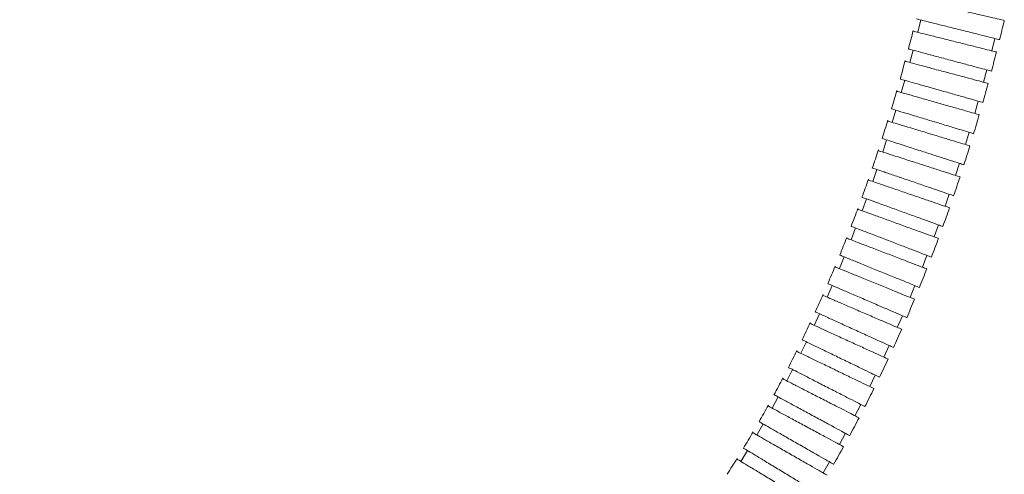
# Model space of a CAD drawing. Units: millimetres. Extents: x 9 to 202, y 7 to 290.
# Drawn here: x 157 to 173, y 112 to 119 of the extents above; entities that cross this region are included whole.
import ezdxf

# ---------------------------------------------------------------- set-up
doc = ezdxf.new("R2010")
doc.units = ezdxf.units.MM
doc.layers.add('0_25', color=7, linetype='Continuous', lineweight=25)
doc.styles.add('SLDTEXTSTYLE1', font='TXT', dxfattribs={"width": 0.75})
doc.dimstyles.new('SLDDIMSTYLE4', dxfattribs={"dimtxt": 6.085417, "dimasz": 3.302, "dimexe": 0, "dimexo": 0.0625, "dimgap": 1.521354, "dimtad": 1, "dimlfac": 10, "dimrnd": 1e-09, "dimzin": 12, "dimdsep": 46, "dimtxsty": 'SLDTEXTSTYLE1', "dimsah": 1, "dimcen": 0.09, "dimadec": 0, "dimazin": 3, "dimtfac": 1, "dimtmove": 0, "dimatfit": 0, "dimfxl": 0, "dimfrac": 2, "dimtolj": 1, "dimtzin": 12, "dimarcsym": 0})

# ---------------------------------------------------------------- blocks, each defined once
blk = doc.blocks.new('_D_16')
at = {"layer": '0_25'}
for p, q in [((154.853, 121.704), (154.853, 92.489)), ((156.923, 121.795), (156.923, 92.489)), ((154.853, 93.489), (129.915, 93.489)), ((154.853, 93.489), (156.923, 93.489)), ((156.923, 93.489), (163.273, 93.489))]:
    blk.add_line(p, q, dxfattribs=at)
for points in [[(154.853, 93.489), (151.551, 94.209), (151.551, 92.769)], [(156.923, 93.489), (160.225, 92.769), (160.225, 94.209)]]:
    blk.add_solid(points, dxfattribs=at)
at = {"layer": '0_25', "insert": (129.915, 101.334), "char_height": 6.0854, "attachment_point": 1, "style": 'SLDTEXTSTYLE1'}
blk.add_mtext('G1/2"', dxfattribs=at)

msp = doc.modelspace()

# ---------------------------------------------------------------- linework, layer by layer
at = {"color": 7, "linetype": 'Continuous', "lineweight": 18}
for p, q in [((171.5412, 118.8906), (171.4927, 118.6966)), ((172.6569, 118.4058), (172.7054, 118.5998)), ((171.4186, 118.4157), (171.367, 118.2224)), ((172.5265, 117.9132), (172.5781, 118.1065)), ((171.2884, 117.9431), (171.2337, 117.7507)), ((172.388, 117.4226), (172.4427, 117.615)), ((171.1505, 117.473), (171.0926, 117.2816)), ((172.2412, 116.9341), (172.2991, 117.1255)), ((171.0047, 117.0057), (170.9434, 116.8153)), ((172.0858, 116.4478), (172.147, 116.6382)), ((170.8507, 116.5414), (170.786, 116.3521)), ((171.9216, 115.9641), (171.9862, 116.1534)), ((170.6884, 116.0803), (170.6202, 115.8922)), ((171.7483, 115.4832), (171.8165, 115.6713)), ((170.5175, 115.6226), (170.4457, 115.436)), ((170.3379, 115.1688), (170.2625, 114.9835)), ((171.5658, 115.0054), (171.6376, 115.1921)), ((170.1493, 114.7189), (170.0701, 114.5353)), ((171.3738, 114.5309), (171.4493, 114.7161)), ((169.9517, 114.2735), (169.8686, 114.0916)), ((171.172, 114.0601), (171.2512, 114.2437)), ((169.7447, 113.8328), (169.6576, 113.6527)), ((170.9602, 113.5932), (171.0433, 113.7751)), ((169.5281, 113.3971), (169.4371, 113.219)), ((170.7382, 113.1307), (170.8252, 113.3108)), ((169.3019, 112.9669), (169.2068, 112.7909)), ((170.5056, 112.6729), (170.5966, 112.8509)), ((169.0659, 112.5425), (168.9665, 112.3689)), ((170.2623, 112.2202), (170.3575, 112.3961)), ((168.8198, 112.1243), (168.7162, 111.9532)), ((170.0081, 111.773), (170.1075, 111.9466))]:
    msp.add_line(p, q, dxfattribs=at)
for points, knots in [([(172.852, 118.8831), (172.8447, 118.8848), (172.8302, 118.8882), (172.7169, 118.9146), (172.55, 118.9536), (172.3417, 119.0023), (172.117, 119.0547), (171.9014, 119.1051), (171.7175, 119.148), (171.5926, 119.1772), (171.5335, 119.191), (171.543, 119.1887), (171.5453, 119.1882)], [0, 0, 0, 0, 0.1073896, 0.2147789, 0.3221713, 0.4295685, 0.5369714, 0.644377, 0.7517811, 0.8591811, 0.9665751, 1, 1, 1, 1]), ([(172.7782, 118.5816), (172.771, 118.5834), (172.7565, 118.5871), (172.6436, 118.6153), (172.4773, 118.6568), (172.2698, 118.7086), (172.046, 118.7645), (171.8312, 118.8182), (171.6479, 118.8639), (171.5235, 118.895), (171.4646, 118.9097), (171.4741, 118.9074), (171.4764, 118.9068)], [0, 0, 0, 0, 0.1073918, 0.2147832, 0.3221765, 0.4295738, 0.5369748, 0.6443779, 0.7517799, 0.8591787, 0.9665734, 1, 1, 1, 1]), ([(172.7777, 118.5797), (172.7903, 118.6304), (172.8156, 118.7321), (172.8401, 118.8339), (172.8524, 118.8849)], [0, 0, 0, 0, 0.49893834, 1, 1, 1, 1]), ([(171.4218, 118.7248), (171.4093, 118.6761), (171.3842, 118.5788), (171.3585, 118.4817), (171.3456, 118.4333)], [0, 0, 0, 0, 0.5011713, 1, 1, 1, 1]), ([(172.7291, 118.3877), (172.7219, 118.3895), (172.7074, 118.3932), (172.5945, 118.4214), (172.4283, 118.4629), (172.2207, 118.5147), (171.9969, 118.5706), (171.7821, 118.6243), (171.5988, 118.6701), (171.4744, 118.7011), (171.4155, 118.7158), (171.425, 118.7135), (171.4273, 118.7129)], [0, 0, 0, 0, 0.1073891, 0.214778, 0.3221697, 0.4295672, 0.5369709, 0.6443768, 0.7517815, 0.8591816, 0.9665755, 1, 1, 1, 1]), ([(172.6505, 118.0871), (172.6433, 118.0891), (172.6289, 118.0929), (172.5165, 118.1229), (172.3509, 118.1671), (172.1442, 118.2222), (171.9213, 118.2816), (171.7074, 118.3387), (171.5249, 118.3873), (171.401, 118.4204), (171.3423, 118.436), (171.3518, 118.4335), (171.354, 118.4329)], [0, 0, 0, 0, 0.1073915, 0.2147829, 0.3221763, 0.4295739, 0.5369748, 0.6443774, 0.7517801, 0.8591788, 0.9665735, 1, 1, 1, 1]), ([(172.65, 118.0852), (172.6634, 118.1358), (172.6903, 118.2371), (172.7165, 118.3387), (172.7296, 118.3896)], [0, 0, 0, 0, 0.4989304, 1, 1, 1, 1]), ([(171.2967, 118.2521), (171.2833, 118.2035), (171.2567, 118.1067), (171.2294, 118.0101), (171.2158, 117.9619)], [0, 0, 0, 0, 0.501187, 1, 1, 1, 1]), ([(172.5984, 117.8941), (172.5912, 117.896), (172.5768, 117.8998), (172.4643, 117.9298), (172.2988, 117.974), (172.0921, 118.0291), (171.8692, 118.0885), (171.6552, 118.1456), (171.4727, 118.1943), (171.3488, 118.2273), (171.2901, 118.2429), (171.2996, 118.2404), (171.3018, 118.2398)], [0, 0, 0, 0, 0.1073888, 0.2147775, 0.3221691, 0.429567, 0.5369706, 0.6443769, 0.751782, 0.859182, 0.9665756, 1, 1, 1, 1]), ([(172.5149, 117.5945), (172.5077, 117.5965), (172.4933, 117.6006), (172.3814, 117.6324), (172.2166, 117.6792), (172.0108, 117.7377), (171.7889, 117.8008), (171.5759, 117.8614), (171.3942, 117.913), (171.2709, 117.9481), (171.2125, 117.9647), (171.2219, 117.962), (171.2241, 117.9614)], [0, 0, 0, 0, 0.1073917, 0.2147833, 0.3221769, 0.4295741, 0.5369749, 0.6443777, 0.7517797, 0.8591785, 0.9665734, 1, 1, 1, 1]), ([(172.5143, 117.5925), (172.5286, 117.6429), (172.5571, 117.7439), (172.585, 117.8452), (172.5989, 117.8959)], [0, 0, 0, 0, 0.4989195, 1, 1, 1, 1]), ([(171.1639, 117.7817), (171.1498, 117.7335), (171.1216, 117.6371), (171.0926, 117.541), (171.0782, 117.4931)], [0, 0, 0, 0, 0.5011957, 1, 1, 1, 1]), ([(172.4595, 117.4023), (172.4524, 117.4043), (172.438, 117.4084), (172.3261, 117.4402), (172.1613, 117.487), (171.9555, 117.5455), (171.7336, 117.6086), (171.5206, 117.6692), (171.3389, 117.7208), (171.2156, 117.7559), (171.1572, 117.7725), (171.1666, 117.7698), (171.1688, 117.7692)], [0, 0, 0, 0, 0.1073889, 0.2147778, 0.3221693, 0.4295673, 0.5369707, 0.6443765, 0.7517816, 0.8591817, 0.9665756, 1, 1, 1, 1]), ([(172.3709, 117.1038), (172.3637, 117.1059), (172.3495, 117.1102), (172.2381, 117.1439), (172.0741, 117.1936), (171.8693, 117.2555), (171.6485, 117.3223), (171.4366, 117.3865), (171.2558, 117.4412), (171.1331, 117.4783), (171.075, 117.4959), (171.0843, 117.4931), (171.0866, 117.4924)], [0, 0, 0, 0, 0.1073923, 0.2147841, 0.3221784, 0.429575, 0.5369759, 0.6443781, 0.7517798, 0.8591782, 0.9665732, 1, 1, 1, 1]), ([(172.3703, 117.1018), (172.3854, 117.152), (172.4157, 117.2527), (172.4453, 117.3535), (172.4601, 117.4041)], [0, 0, 0, 0, 0.4989136, 1, 1, 1, 1]), ([(171.0234, 117.3141), (171.0084, 117.266), (170.9786, 117.1702), (170.948, 117.0747), (170.9327, 117.027)], [0, 0, 0, 0, 0.5012089, 1, 1, 1, 1]), ([(172.3123, 116.9125), (172.3052, 116.9147), (172.2909, 116.919), (172.1795, 116.9527), (172.0155, 117.0023), (171.8107, 117.0643), (171.59, 117.1311), (171.378, 117.1952), (171.1972, 117.25), (171.0745, 117.2871), (171.0164, 117.3047), (171.0257, 117.3018), (171.028, 117.3012)], [0, 0, 0, 0, 0.1073895, 0.2147786, 0.3221706, 0.4295682, 0.536971, 0.6443768, 0.7517816, 0.8591813, 0.9665754, 1, 1, 1, 1]), ([(172.2184, 116.6152), (172.2113, 116.6175), (172.1971, 116.6221), (172.0863, 116.6577), (171.9232, 116.7102), (171.7196, 116.7757), (171.5, 116.8464), (171.2892, 116.9142), (171.1094, 116.972), (170.9874, 117.0113), (170.9296, 117.0299), (170.9389, 117.0269), (170.9411, 117.0262)], [0, 0, 0, 0, 0.107393, 0.2147861, 0.3221805, 0.4295773, 0.5369772, 0.6443788, 0.7517792, 0.8591776, 0.9665728, 1, 1, 1, 1]), ([(172.2178, 116.6134), (172.2338, 116.6633), (172.2659, 116.7635), (172.2972, 116.864), (172.3129, 116.9143)], [0, 0, 0, 0, 0.4989065, 1, 1, 1, 1]), ([(170.8748, 116.8492), (170.8591, 116.8015), (170.8275, 116.7063), (170.7952, 116.6113), (170.7791, 116.564)], [0, 0, 0, 0, 0.5012195, 1, 1, 1, 1]), ([(172.1565, 116.4251), (172.1494, 116.4273), (172.1352, 116.4319), (172.0244, 116.4676), (171.8613, 116.52), (171.6577, 116.5856), (171.4381, 116.6562), (171.2273, 116.724), (171.0475, 116.7819), (170.9254, 116.8211), (170.8676, 116.8397), (170.8769, 116.8367), (170.8791, 116.836)], [0, 0, 0, 0, 0.1073902, 0.2147801, 0.3221729, 0.4295701, 0.5369726, 0.6443772, 0.7517814, 0.8591807, 0.9665751, 1, 1, 1, 1]), ([(172.0572, 116.1291), (172.0502, 116.1316), (172.036, 116.1364), (171.9259, 116.174), (171.7638, 116.2294), (171.5613, 116.2986), (171.3431, 116.3732), (171.1335, 116.4447), (170.9548, 116.5058), (170.8335, 116.5473), (170.776, 116.5669), (170.7853, 116.5637), (170.7875, 116.563)], [0, 0, 0, 0, 0.107394, 0.2147881, 0.3221829, 0.4295803, 0.5369791, 0.6443792, 0.7517789, 0.8591766, 0.9665723, 1, 1, 1, 1]), ([(170.7181, 116.3875), (170.7015, 116.3401), (170.6683, 116.2455), (170.6342, 116.1512), (170.6172, 116.1042)], [0, 0, 0, 0, 0.5012314, 1, 1, 1, 1]), ([(171.9919, 115.9401), (171.9848, 115.9425), (171.9707, 115.9474), (171.8606, 115.985), (171.6984, 116.0404), (171.496, 116.1095), (171.2777, 116.1841), (171.0682, 116.2557), (170.8894, 116.3168), (170.7681, 116.3583), (170.7107, 116.3779), (170.7199, 116.3747), (170.7221, 116.374)], [0, 0, 0, 0, 0.107391, 0.2147821, 0.3221752, 0.4295728, 0.536974, 0.6443778, 0.7517808, 0.8591802, 0.9665747, 1, 1, 1, 1]), ([(172.0566, 116.1273), (172.0735, 116.177), (172.1074, 116.2768), (172.1405, 116.3767), (172.1571, 116.4268)], [0, 0, 0, 0, 0.4989006, 1, 1, 1, 1]), ([(171.887, 115.6457), (171.88, 115.6482), (171.866, 115.6533), (171.7566, 115.693), (171.5955, 115.7514), (171.3944, 115.8243), (171.1775, 115.9029), (170.9694, 115.9784), (170.7918, 116.0428), (170.6713, 116.0865), (170.6142, 116.1072), (170.6234, 116.1038), (170.6256, 116.103)], [0, 0, 0, 0, 0.1073951, 0.2147904, 0.3221859, 0.429583, 0.5369814, 0.64438, 0.7517782, 0.8591755, 0.9665717, 1, 1, 1, 1]), ([(170.5531, 115.9292), (170.5355, 115.8821), (170.5005, 115.7882), (170.4647, 115.6946), (170.4469, 115.6479)], [0, 0, 0, 0, 0.5012386, 1, 1, 1, 1]), ([(171.8182, 115.4579), (171.8112, 115.4605), (171.7971, 115.4656), (171.6877, 115.5052), (171.5266, 115.5636), (171.3255, 115.6365), (171.1086, 115.7152), (170.9005, 115.7906), (170.7229, 115.855), (170.6024, 115.8987), (170.5453, 115.9194), (170.5545, 115.9161), (170.5567, 115.9153)], [0, 0, 0, 0, 0.107392, 0.2147837, 0.3221774, 0.4295746, 0.5369756, 0.6443783, 0.7517803, 0.8591794, 0.9665744, 1, 1, 1, 1]), ([(171.8864, 115.6439), (171.9042, 115.6934), (171.94, 115.7926), (171.975, 115.892), (171.9925, 115.9419)], [0, 0, 0, 0, 0.49889467, 1, 1, 1, 1]), ([(171.7076, 115.1652), (171.7006, 115.1679), (171.6867, 115.1732), (171.5781, 115.215), (171.4182, 115.2764), (171.2185, 115.3532), (171.0032, 115.436), (170.7965, 115.5154), (170.6202, 115.5832), (170.5005, 115.6292), (170.4439, 115.6509), (170.453, 115.6474), (170.4552, 115.6466)], [0, 0, 0, 0, 0.1073962, 0.2147924, 0.3221889, 0.4295855, 0.5369825, 0.6443804, 0.7517775, 0.8591746, 0.9665712, 1, 1, 1, 1]), ([(170.3794, 115.4744), (170.3611, 115.428), (170.3245, 115.3354), (170.2871, 115.2431), (170.2684, 115.1971)], [0, 0, 0, 0, 0.5012396, 1, 1, 1, 1]), ([(171.6351, 114.9788), (171.6282, 114.9814), (171.6142, 114.9868), (171.5056, 115.0285), (171.3457, 115.09), (171.146, 115.1668), (170.9307, 115.2496), (170.724, 115.329), (170.5477, 115.3968), (170.428, 115.4428), (170.3714, 115.4645), (170.3805, 115.461), (170.3826, 115.4602)], [0, 0, 0, 0, 0.10739256, 0.21478496, 0.32217931, 0.42957676, 0.53697688, 0.64437884, 0.75178022, 0.85917916, 0.9665742, 1, 1, 1, 1]), ([(171.7069, 115.1634), (171.7258, 115.2126), (171.7635, 115.3112), (171.8004, 115.4101), (171.8188, 115.4597)], [0, 0, 0, 0, 0.4988883, 1, 1, 1, 1]), ([(171.5187, 114.6878), (171.5118, 114.6907), (171.498, 114.6963), (171.3902, 114.7402), (171.2315, 114.8048), (171.0334, 114.8855), (170.8198, 114.9725), (170.6147, 115.056), (170.4398, 115.1273), (170.3211, 115.1756), (170.2648, 115.1985), (170.2739, 115.1948), (170.276, 115.194)], [0, 0, 0, 0, 0.1073968, 0.2147934, 0.3221901, 0.4295872, 0.5369836, 0.6443806, 0.7517771, 0.859174, 0.9665708, 1, 1, 1, 1]), ([(170.197, 115.0236), (170.1776, 114.9773), (170.139, 114.8849), (170.0995, 114.7929), (170.0798, 114.747)], [0, 0, 0, 0, 0.5012589, 1, 1, 1, 1]), ([(171.4426, 114.5029), (171.4356, 114.5057), (171.4218, 114.5114), (171.3141, 114.5552), (171.1554, 114.6199), (170.9572, 114.7006), (170.7436, 114.7876), (170.5385, 114.8711), (170.3636, 114.9423), (170.2449, 114.9907), (170.1886, 115.0136), (170.1977, 115.0099), (170.1998, 115.009)], [0, 0, 0, 0, 0.1073927, 0.2147854, 0.3221794, 0.4295764, 0.5369767, 0.644379, 0.7517805, 0.8591788, 0.9665742, 1, 1, 1, 1]), ([(171.5187, 114.6878), (171.5384, 114.7364), (171.5779, 114.8338), (171.6165, 114.9315), (171.6358, 114.9805)], [0, 0, 0, 0, 0.498896, 1, 1, 1, 1]), ([(171.3201, 114.214), (171.3132, 114.217), (171.2995, 114.2229), (171.1927, 114.269), (171.0353, 114.3368), (170.8389, 114.4215), (170.6271, 114.5129), (170.4238, 114.6006), (170.2504, 114.6754), (170.1327, 114.7261), (170.0769, 114.7502), (170.0859, 114.7463), (170.088, 114.7454)], [0, 0, 0, 0, 0.1073972, 0.2147944, 0.3221916, 0.4295882, 0.5369847, 0.6443809, 0.7517772, 0.8591737, 0.9665707, 1, 1, 1, 1]), ([(170.0056, 114.577), (169.9853, 114.5312), (169.9448, 114.4396), (169.9034, 114.3485), (169.8827, 114.303)], [0, 0, 0, 0, 0.5012615, 1, 1, 1, 1]), ([(171.2401, 114.0307), (171.2333, 114.0336), (171.2196, 114.0395), (171.1127, 114.0856), (170.9554, 114.1535), (170.759, 114.2382), (170.5471, 114.3296), (170.3438, 114.4173), (170.1704, 114.4921), (170.0527, 114.5428), (169.9969, 114.5669), (170.0059, 114.563), (170.008, 114.5621)], [0, 0, 0, 0, 0.1073933, 0.2147865, 0.3221809, 0.4295783, 0.5369779, 0.6443792, 0.7517797, 0.8591785, 0.966574, 1, 1, 1, 1]), ([(171.3193, 114.2123), (171.3402, 114.2608), (171.382, 114.3581), (171.4228, 114.4557), (171.4433, 114.5047)], [0, 0, 0, 0, 0.4988846, 1, 1, 1, 1]), ([(171.1115, 113.744), (171.1047, 113.7471), (171.0911, 113.7533), (170.9853, 113.8016), (170.8294, 113.8728), (170.6348, 113.9616), (170.425, 114.0574), (170.2236, 114.1494), (170.0518, 114.2278), (169.9351, 114.2811), (169.8799, 114.3063), (169.8888, 114.3022), (169.8909, 114.3012)], [0, 0, 0, 0, 0.1073988, 0.2147977, 0.3221956, 0.4295923, 0.536987, 0.6443818, 0.7517765, 0.8591724, 0.96657, 1, 1, 1, 1]), ([(169.8052, 114.135), (169.7839, 114.0896), (169.7414, 113.999), (169.698, 113.9088), (169.6764, 113.8638)], [0, 0, 0, 0, 0.5012633, 1, 1, 1, 1]), ([(171.0277, 113.5624), (171.0209, 113.5655), (171.0073, 113.5717), (170.9015, 113.62), (170.7456, 113.6912), (170.551, 113.78), (170.3411, 113.8758), (170.1397, 113.9678), (169.9679, 114.0462), (169.8513, 114.0995), (169.796, 114.1247), (169.8049, 114.1206), (169.807, 114.1197)], [0, 0, 0, 0, 0.1073949, 0.2147896, 0.3221853, 0.4295823, 0.5369806, 0.6443799, 0.7517793, 0.8591771, 0.9665733, 1, 1, 1, 1]), ([(171.1107, 113.7422), (171.1326, 113.7904), (171.1765, 113.8869), (171.2194, 113.9838), (171.2409, 114.0324)], [0, 0, 0, 0, 0.4988818, 1, 1, 1, 1]), ([(170.8927, 113.2781), (170.8859, 113.2814), (170.8725, 113.2879), (170.7677, 113.3385), (170.6134, 113.413), (170.4208, 113.5061), (170.2131, 113.6064), (170.0138, 113.7027), (169.8437, 113.7849), (169.7283, 113.8407), (169.6736, 113.8671), (169.6824, 113.8628), (169.6845, 113.8618)], [0, 0, 0, 0, 0.1074009, 0.2148018, 0.3222011, 0.4295976, 0.5369908, 0.6443824, 0.7517755, 0.8591706, 0.9665689, 1, 1, 1, 1]), ([(169.5953, 113.6979), (169.573, 113.6529), (169.5286, 113.5633), (169.4832, 113.4741), (169.4606, 113.4297)], [0, 0, 0, 0, 0.5012642, 1, 1, 1, 1]), ([(170.8049, 113.0984), (170.7982, 113.1017), (170.7847, 113.1082), (170.68, 113.1588), (170.5257, 113.2333), (170.333, 113.3264), (170.1253, 113.4267), (169.926, 113.5231), (169.7559, 113.6052), (169.6405, 113.661), (169.5858, 113.6874), (169.5946, 113.6831), (169.5967, 113.6821)], [0, 0, 0, 0, 0.1073966, 0.2147936, 0.32219, 0.4295873, 0.536984, 0.6443815, 0.7517783, 0.8591759, 0.9665725, 1, 1, 1, 1]), ([(170.8918, 113.2763), (170.9148, 113.3241), (170.9608, 113.4198), (171.0059, 113.5159), (171.0285, 113.5641)], [0, 0, 0, 0, 0.498886, 1, 1, 1, 1]), ([(170.6634, 112.8168), (170.6567, 112.8202), (170.6434, 112.827), (170.5398, 112.88), (170.3873, 112.958), (170.1968, 113.0553), (169.9914, 113.1603), (169.7943, 113.2611), (169.6261, 113.347), (169.512, 113.4054), (169.4579, 113.433), (169.4666, 113.4285), (169.4687, 113.4275)], [0, 0, 0, 0, 0.107403, 0.2148061, 0.3222069, 0.4296031, 0.5369948, 0.6443837, 0.7517743, 0.8591687, 0.9665679, 1, 1, 1, 1]), ([(169.376, 113.266), (169.3527, 113.2216), (169.3062, 113.133), (169.2588, 113.0449), (169.2351, 113.001)], [0, 0, 0, 0, 0.5012633, 1, 1, 1, 1]), ([(170.5716, 112.6391), (170.5649, 112.6425), (170.5516, 112.6493), (170.448, 112.7023), (170.2954, 112.7803), (170.1049, 112.8776), (169.8996, 112.9826), (169.7024, 113.0834), (169.5343, 113.1694), (169.4201, 113.2277), (169.366, 113.2553), (169.3747, 113.2509), (169.3768, 113.2498)], [0, 0, 0, 0, 0.1073984, 0.2147969, 0.3221948, 0.4295911, 0.5369866, 0.6443818, 0.7517778, 0.8591743, 0.9665718, 1, 1, 1, 1]), ([(170.6625, 112.815), (170.6865, 112.8623), (170.7348, 112.9571), (170.782, 113.0524), (170.8057, 113.1001)], [0, 0, 0, 0, 0.4988821, 1, 1, 1, 1]), ([(170.4234, 112.3604), (170.4168, 112.364), (170.4037, 112.3711), (170.3014, 112.4264), (170.1506, 112.5079), (169.9624, 112.6097), (169.7596, 112.7194), (169.5648, 112.8247), (169.3987, 112.9145), (169.286, 112.9755), (169.2326, 113.0044), (169.2412, 112.9997), (169.2432, 112.9986)], [0, 0, 0, 0, 0.1074048, 0.2148096, 0.3222115, 0.4296074, 0.5369976, 0.6443845, 0.7517735, 0.8591672, 0.9665671, 1, 1, 1, 1]), ([(169.147, 112.8397), (169.1226, 112.7958), (169.0741, 112.7084), (169.0246, 112.6215), (168.9999, 112.5782)], [0, 0, 0, 0, 0.5012601, 1, 1, 1, 1]), ([(170.3275, 112.1849), (170.3209, 112.1885), (170.3078, 112.1956), (170.2054, 112.2509), (170.0547, 112.3324), (169.8665, 112.4342), (169.6636, 112.5439), (169.4689, 112.6492), (169.3027, 112.7391), (169.19, 112.8), (169.1366, 112.8289), (169.1452, 112.8243), (169.1472, 112.8232)], [0, 0, 0, 0, 0.1073995, 0.2147993, 0.3221976, 0.4295942, 0.5369886, 0.6443828, 0.7517772, 0.8591734, 0.9665714, 1, 1, 1, 1]), ([(170.1725, 111.9094), (170.166, 111.9131), (170.1531, 111.9205), (170.0521, 111.9783), (169.9033, 112.0634), (169.7176, 112.1696), (169.5174, 112.2841), (169.3253, 112.394), (169.1614, 112.4878), (169.0501, 112.5515), (168.9974, 112.5816), (169.0059, 112.5768), (169.0079, 112.5756)], [0, 0, 0, 0, 0.1074057, 0.2148118, 0.3222145, 0.4296103, 0.5369996, 0.6443857, 0.7517733, 0.8591662, 0.9665665, 1, 1, 1, 1]), ([(170.4224, 112.3586), (170.4476, 112.4054), (170.4981, 112.4992), (170.5476, 112.5935), (170.5724, 112.6408)], [0, 0, 0, 0, 0.4988824, 1, 1, 1, 1]), ([(168.9081, 112.4194), (168.8827, 112.3761), (168.8321, 112.2899), (168.7805, 112.2043), (168.7547, 112.1616)], [0, 0, 0, 0, 0.5012517, 1, 1, 1, 1]), ([(170.0724, 111.7362), (170.0659, 111.74), (170.0529, 111.7474), (169.9519, 111.8051), (169.8032, 111.8902), (169.6175, 111.9965), (169.4173, 112.111), (169.2251, 112.2209), (169.0612, 112.3147), (168.9499, 112.3784), (168.8972, 112.4085), (168.9057, 112.4037), (168.9077, 112.4025)], [0, 0, 0, 0, 0.1074, 0.2147999, 0.3221989, 0.4295953, 0.5369897, 0.6443827, 0.7517772, 0.8591733, 0.9665714, 1, 1, 1, 1]), ([(169.9105, 111.4641), (169.9041, 111.468), (169.8913, 111.4757), (169.7918, 111.536), (169.6452, 111.6247), (169.4622, 111.7355), (169.2649, 111.8549), (169.0755, 111.9695), (168.9139, 112.0673), (168.8043, 112.1337), (168.7523, 112.1651), (168.7607, 112.1601), (168.7627, 112.1589)], [0, 0, 0, 0, 0.107406, 0.2148121, 0.322215, 0.4296104, 0.5369993, 0.6443856, 0.751773, 0.8591661, 0.9665664, 1, 1, 1, 1]), ([(170.1714, 111.9075), (170.1978, 111.9538), (170.2506, 112.0465), (170.3024, 112.1398), (170.3284, 112.1866)], [0, 0, 0, 0, 0.4988883, 1, 1, 1, 1]), ([(168.6592, 112.0055), (168.6328, 111.9629), (168.58, 111.878), (168.5263, 111.7938), (168.4995, 111.7518)], [0, 0, 0, 0, 0.5012488, 1, 1, 1, 1]), ([(169.8061, 111.2935), (169.7997, 111.2974), (169.7869, 111.3051), (169.6874, 111.3654), (169.5408, 111.4541), (169.3578, 111.5649), (169.1605, 111.6843), (168.9711, 111.799), (168.8095, 111.8968), (168.6998, 111.9631), (168.6479, 111.9946), (168.6562, 111.9895), (168.6582, 111.9883)], [0, 0, 0, 0, 0.1073994, 0.214799, 0.3221973, 0.4295936, 0.5369887, 0.6443828, 0.7517774, 0.8591737, 0.9665718, 1, 1, 1, 1])]:
    msp.add_open_spline(points, degree=3, knots=knots, dxfattribs=at)

# ---------------------------------------------------------------- dimensions: what is measured, and where the dimension line sits
at = {"layer": '0_25'}
dim = msp.add_linear_dim(base=(156.9232, 93.4894), p1=(154.8532, 122.7045), p2=(156.9232, 122.7952), text='G1/2"', dimstyle='SLDDIMSTYLE4', dxfattribs=at)
dim.commit()
dim.dimension.update_dxf_attribs({"geometry": '_D_16', "text_midpoint": (140.9812, 93.4894), "dimtype": 160})

doc.saveas('drawing.dxf')
